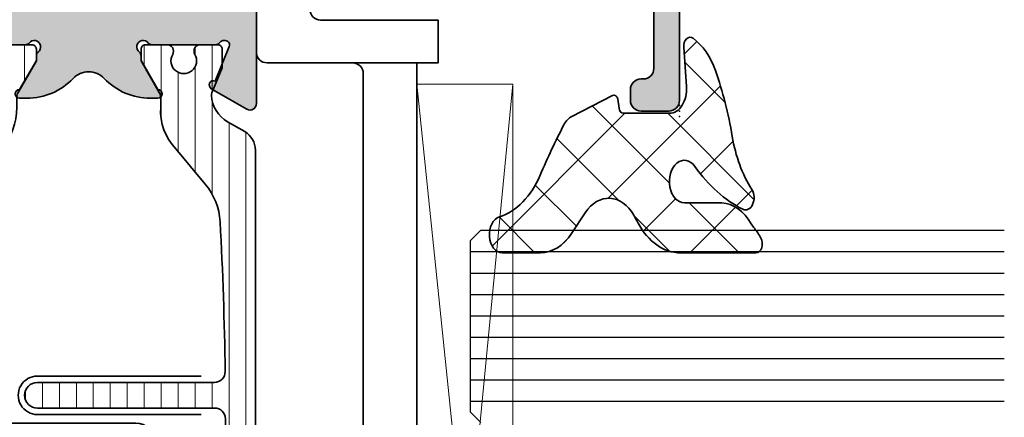
# Model space of a CAD drawing. Extents: x -5200 to -258, y -4644 to 3401.
# Drawn here: x -3939 to -3893, y -4565 to -4547 of the extents above; entities that cross this region are included whole.
import ezdxf

# ---------------------------------------------------------------- set-up
doc = ezdxf.new("R2010")
doc.units = 0
doc.header["$LTSCALE"] = 5
doc.header["$MEASUREMENT"] = 0
doc.layers.get('0').update_dxf_attribs({"linetype": 'CONTINUOUS'})
for name, color, linetype, lineweight in [('Al_Gaskets', 2, 'CONTINUOUS', 35), ('Al_Hatch', 7, 'CONTINUOUS', 18), ('Al_Insert_points', 6, 'CONTINUOUS', 25), ('Al_Profiles', 2, 'CONTINUOUS', 35), ('Al_Thermal_break', 2, 'CONTINUOUS', 35)]:
    doc.layers.add(name, color=color, linetype=linetype, lineweight=lineweight)
doc.layers.add('Al_Solid_Hatch', color=50, linetype='CONTINUOUS')

# ---------------------------------------------------------------- blocks, each defined once
blk = doc.blocks.new('5000449-_')
at = {"layer": 'Al_Hatch'}
h = blk.add_hatch(dxfattribs=at)
h.set_pattern_fill('ANSI31', color=256, scale=0.25, angle=135, style=0)
h.set_pattern_definition([(180, (0, 0), (-1.408107571515549e-16, -0.79375), [])])
edge = h.paths.add_edge_path()
edge.add_line((7.799622544093543, 13.76628125508002), (7.334796453512743, 12.96117503281313))
edge.add_arc((6.035760672143645, 13.71117653712786), 1.499998739249993, 272.69679416985593, 329.9999058465859, ccw=False)
edge.add_arc((6.092221095300081, 12.51250336925553), 0.2999965964354605, 247.4998109371611, 272.6968611308427, ccw=False)
edge.add_line((5.977416453512594, 12.23534303281305), (4.816320453512551, 12.7162830328132))
edge.add_line((4.816320453512551, 12.7162830328132), (3.935756453512502, 12.71628303281297))
edge.add_arc((3.935756304097487, 12.51628318222817), 0.1999998505848584, 89.99995719571912, 180.0000428042809)
edge.add_line((3.735756453512684, 12.51628303281315), (3.735756453512684, 11.69570703281308))
edge.add_arc((4.035756632818865, 11.69570696451609), 0.3000001793061886, 179.9999869562443, 299.9999406859547)
edge.add_arc((4.485756957647643, 10.91628303281331), 0.6000009082805213, -120.00000551271631, 120.0000055127413, ccw=False)
edge.add_arc((4.035756632819052, 10.1368591011102), 0.300000179306377, 60.00005931405718, 180.0000130437621)
edge.add_line((3.735756453512684, 10.13685903281318), (3.735756453512684, 9.116283032813289))
edge.add_arc((3.935756304097572, 9.116282883398132), 0.1999998505849437, 179.9999571956784, 270.0000428042565)
edge.add_line((3.935756453512502, 8.916283032813244), (4.485756453512684, 8.916283032813244))
edge.add_line((4.485756453512684, 8.916283032813244), (5.961865108664986, 9.768516711635375))
edge.add_arc((6.211865537557293, 9.335504257364144), 0.5000000000003318, 89.99955175248141, 120.00005675056761, ccw=False)
edge.add_line((6.211869449254825, 9.835504257349175), (6.672667767255623, 9.835500652341597))
edge.add_arc((6.820018096783153, 12.43071850631615), 2.599397589673453, 266.7503701464619, 313.2491816060098)
edge.add_line((8.601054066501481, 10.53736732289305), (10.25077326306717, 11.92164609227736))
edge.add_arc((12.19820257743757, 9.575197463810353), 3.049311742099173, 93.38009287465837, 129.6908940899282, ccw=False)
edge.add_arc((21.23575654149336, -159.1851238882518), 172.0514069210646, 90.73478951592699, 93.07098696446758, ccw=False)
edge.add_arc((19.0357564535127, 12.35217589290257), 0.4999999999999405, 3.979039320256561e-13, 90.73478951589198, ccw=False)
edge.add_line((19.53575645351264, 12.35217589290257), (19.53575650940859, 4.066283032813425))
edge.add_arc((20.13575606116347, 4.066282584568166), 0.5999995517550443, 179.9999571956988, 270.0000428042578)
edge.add_arc((20.13575695765359, 4.066282584568336), 0.5999995517552144, 269.9999571956934, 360.0000428042849)
edge.add_line((20.73575650940864, 4.066283032813425), (20.73575645351269, 12.36628303281306))
edge.add_arc((21.23575645351223, 12.36628303281352), 0.4999999999995453, 90.00000002944228, 180.0000000000521, ccw=False)
edge.add_arc((21.22442536588337, -159.6078369336535), 172.4741203386776, 86.9327773078773, 89.99623582087042, ccw=False)
edge.add_arc((30.29142641286998, 9.621104443585516), 3.00245589826788, 50.015648100123315, 86.91336499955668, ccw=False)
edge.add_line((32.22073963193673, 11.92164610236457), (33.87045884052366, 10.53736732289305))
edge.add_arc((35.79748090038726, 12.83181691915914), 2.996316566887845, 229.9743617147639, 270.0256382852383)
edge.add_line((35.79882166958344, 9.835500652249966), (36.25964345778259, 9.835504257342127))
edge.add_arc((36.2596473694799, 9.335504257357092), 0.5000000000003356, 59.99994324943282, 90.00044824749273, ccw=False)
edge.add_line((36.50964779837221, 9.768516711628326), (37.98575645351269, 8.916283032813244))
edge.add_line((37.98575645351269, 8.916283032813244), (38.53575645351264, 8.916283032813016))
edge.add_arc((38.53575660292748, 9.116282883398217), 0.1999998505852564, 269.999957195768, 360.0000428042972)
edge.add_line((38.73575645351269, 9.116283032813289), (38.73575645351246, 10.13685903281318))
edge.add_arc((38.43575627420609, 10.1368591011102), 0.3000001793063738, 359.9999869562379, 479.9999406859433)
edge.add_arc((37.98575594937727, 10.91628303281318), 0.6000009082805213, 59.999994487283686, 300.0000055127414, ccw=False)
edge.add_arc((38.43575627420608, 11.69570696451643), 0.3000001793066085, 240.0000593140335, 360.0000130437357)
edge.add_line((38.73575645351269, 11.69570703281331), (38.73575645351269, 12.51628303281315))
edge.add_arc((38.53575660292766, 12.51628318222817), 0.1999998505850858, 359.9999571957192, 450.0000428042808)
edge.add_line((38.53575645351264, 12.7162830328132), (37.65519245351259, 12.7162830328132))
edge.add_line((37.65519245351259, 12.7162830328132), (36.49409645351255, 12.23534303281305))
edge.add_arc((36.37929181172494, 12.51250336925606), 0.2999965964359975, 267.3031388691418, 292.50018906282133, ccw=False)
edge.add_arc((36.43575223488175, 13.71117653712787), 1.499998739250024, 210.0000941534138, 267.3032058301256, ccw=False)
edge.add_line((35.13671645351263, 12.96117503281313), (34.67189036293092, 13.76628125508025))
edge.add_arc((33.80586393277432, 13.26628303281311), 1.000000000000044, 29.99988238620893, 89.99999999999878)
edge.add_line((33.80586393277434, 14.26628303281315), (8.665648974250352, 14.26628303281315))
edge.add_arc((8.665648974250326, 13.26628303281302), 1.000000000000128, 89.99999999999858, 150.0001176138034)
at = {"layer": 'Al_Insert_points'}
for p in [(3.735756957647644, 10.91628303281154), (38.73575594938136, 10.9162830328116)]:
    blk.add_point(p, dxfattribs=at)
at = {"layer": 'Al_Thermal_break'}
blk.add_lwpolyline([(7.799622544093543, 13.76628125508002), (7.334796453512743, 12.96117503281313, -0.2553760000000451), (6.106336453512702, 12.21283903281325, -0.1103879999999736), (5.977416453512594, 12.23534303281305), (4.816320453512551, 12.7162830328132), (3.935756453512502, 12.71628303281297, 0.4142139999999379), (3.735756453512684, 12.51628303281315), (3.735756453512684, 11.69570703281308, 0.5773500000000247), (4.185756453512274, 11.43589903281329, -1.732050999999429), (4.185756453512502, 10.3966670328132, 0.5773499999999931), (3.735756453512684, 10.13685903281318), (3.735756453512684, 9.116283032813289, 0.4142140000000211), (3.935756453512502, 8.916283032813244), (4.485756453512684, 8.916283032813244), (5.961865108664986, 9.768516711635375, -0.1316547392492529), (6.211869449254825, 9.835504257349175), (6.672667767255623, 9.835500652341597, 0.2057198731865205), (8.601054066501481, 10.53736732289305), (10.25077326306717, 11.92164609227736, -0.1597748852406264), (12.01841656991762, 12.61920454198937, -0.01019393744704342), (19.02934438109849, 12.85213477653931, -0.4179747782497513), (19.53575645351264, 12.35217589290257), (19.53575650940859, 4.066283032813425, 0.414213999999924), (20.13575650940827, 3.466283032813289, 0.4142140000000906), (20.73575650940864, 4.066283032813425), (20.73575645351269, 12.36628303281306, -0.414213562222854), (21.2357564532553, 12.86628303281306, -0.01336765554303905), (30.4530963217266, 12.61920455225665, -0.1624022435570057), (32.22073963193673, 11.92164610236457), (33.87045884052366, 10.53736732289305, 0.176557682288933), (35.79882166958344, 9.835500652249966), (36.25964345778259, 9.835504257342127, -0.1316547392491363), (36.50964779837221, 9.768516711628326), (37.98575645351269, 8.916283032813244), (38.53575645351264, 8.916283032813016, 0.4142139999997712), (38.73575645351269, 9.116283032813289), (38.73575645351246, 10.13685903281318, 0.5773499999999931), (38.28575645351264, 10.3966670328132, -1.732050999999431), (38.28575645351241, 11.43589903281329, 0.5773499999999748), (38.73575645351269, 11.69570703281331), (38.73575645351269, 12.51628303281315, 0.4142139999999377), (38.53575645351264, 12.7162830328132), (37.65519245351259, 12.7162830328132), (36.49409645351255, 12.23534303281305, -0.1103879999999655), (36.36517645351221, 12.21283903281325, -0.2553759999999606), (35.13671645351263, 12.96117503281313), (34.67189036293092, 13.76628125508025, 0.2679497424633346), (33.80586393277434, 14.26628303281315), (8.66564897425035, 14.26628303281315, 0.2679497424634046)], format="xyb", close=True, dxfattribs=at)
at = {"layer": 'Al_Thermal_break', "color": 5}
blk.add_lwpolyline([(19.23575645534754, 11.73217589273075), (19.23575650940836, 4.066282585877007, 1), (21.03575650940864, 4.066282584568961), (21.03575645538806, 11.73217589011563)], format="xyb", dxfattribs=at)
blk = doc.blocks.new('P-70167block', base_point=(227.4569695579238, 203.7537845652837))
at = {"layer": 'Al_Solid_Hatch'}
h = blk.add_hatch(color=256, dxfattribs=at)
h.dxf.hatch_style = 1
edge = h.paths.add_edge_path()
edge.add_arc((233.4569695579237, 208.0526552056345), 0.5, 90, 180, ccw=False)
edge.add_line((233.4569695579237, 208.5526552056345), (234.8569699610458, 208.5526552056345))
edge.add_arc((234.8569699610456, 208.7526552056342), 0.1999999999996831, 270.0000000000606, 385.9443204792525)
edge.add_arc((233.4182185579247, 208.0526592056337), 1.799999999999363, 25.9443204792266, 90.12079010979089)
edge.add_line((233.4144238275202, 209.8526552056345), (232.2569695579238, 209.8526552056345))
edge.add_arc((232.2569695579238, 208.8526552056345), 1, 90, 180)
edge.add_line((231.2569695579238, 208.8526552056345), (231.2569695579238, 205.5526552056345))
edge.add_arc((230.7569695579238, 205.5526552056345), 0.5, -90, 0, ccw=False)
edge.add_line((230.7569695579238, 205.0526552056345), (224.7025422864284, 205.0526552056345))
edge.add_arc((224.7025422864284, 204.7526552056345), 0.3000000000000114, 90.0000000000005, 209.999877363262)
edge.add_line((224.4427343442314, 204.6026557617309), (225.4022085609289, 202.9407894551367))
edge.add_arc((225.5754144731288, 203.0407894408665), 0.2000007129161328, 209.999877364595, 382.4997957656553)
edge.add_line((225.7601913110992, 203.1173257415127), (227.3690629167242, 203.7837421806796))
edge.add_arc((227.4455996032155, 203.5989662741707), 0.2000000000130943, 27.588017240899887, 112.5000000041075, ccw=False)
edge.add_arc((227.3569695579238, 203.5526552056345), 0.2999999999999888, -53.13010235416442, 27.5880172367971, ccw=False)
edge.add_arc((227.6569695579237, 203.1526552056344), 0.2000000000000202, 126.869897645833, 179.9999999999878)
edge.add_line((227.4569695579237, 203.1526552056345), (227.4569695579237, 200.1526552056346))
edge.add_arc((227.6569695579237, 200.1526552056345), 0.199999999999994, 179.9999999999878, 233.1301023541507)
edge.add_arc((227.3569695579238, 199.7526552056345), 0.3000000000000057, -143.13010235415697, 53.130102354168685, ccw=False)
edge.add_arc((226.9569695579238, 199.4526552056345), 0.1999999999999801, 36.86989764584738, 89.99999999999746)
edge.add_line((226.9569695579238, 199.6526552056345), (226.7169695579237, 199.6526552056345))
edge.add_line((226.7169695579237, 199.6526552056345), (225.3569695579237, 200.4378552056345))
edge.add_arc((225.1569695579237, 200.4378522056145), 0.2000000000225222, 0.0008594424225846815, 180)
edge.add_line((224.9569695579012, 200.4378522056145), (224.9569695579237, 200.0914414169879))
edge.add_arc((227.9569695579236, 200.0914414169878), 2.999999999999896, 179.9999999999984, 226.2360895322973)
edge.add_arc((225.1902159042285, 197.2026572056345), 1.000000000000001, -46.236089532299616, 46.236089532299616, ccw=False)
edge.add_arc((227.9569695579235, 194.3138729942811), 2.999999999999983, 133.7639104677004, 180.0000000000005)
edge.add_line((224.9569695579236, 194.3138729942811), (224.9569695579236, 193.9674592056344))
edge.add_arc((225.1569695579236, 193.9674621975995), 0.2000000000223398, 180.0008571348523, 359.9991428651477)
edge.add_line((225.3569695579235, 193.9674592056344), (226.7169695579236, 194.7526592056344))
edge.add_line((226.7169695579236, 194.7526592056344), (226.9569695579237, 194.7526592056344))
edge.add_arc((226.9569695579237, 194.9526592056344), 0.1999999999999815, 269.999999999999, 323.1301023541733)
edge.add_arc((227.3569695579238, 194.6526592056345), 0.3000000000000242, -53.13010235416988, 143.1301023541697, ccw=False)
edge.add_arc((227.6569695579236, 194.2526592056344), 0.2000000000000202, 126.8698976457923, 179.9999999999796)
edge.add_line((227.4569695579236, 194.2526592056344), (227.4569695579236, 191.2526592056347))
edge.add_arc((227.6569695579236, 191.2526592056347), 0.2000000000000224, 179.9999999999919, 233.1301023541873)
edge.add_arc((227.3569695579193, 190.8526592056543), 0.2999999999869077, -27.588017239835096, 53.13010235122658, ccw=False)
edge.add_arc((227.4455996031972, 190.8063481370916), 0.1999999999999901, 247.4999999999883, 332.41198276310536, ccw=False)
edge.add_line((227.3690629167241, 190.6215722305893), (225.7601903872196, 191.2879890524395))
edge.add_arc((225.5754142412712, 191.3645256331648), 0.2000001807515496, 337.500054239069, 510.0014657594018)
edge.add_line((225.4022064458005, 191.4645212925147), (224.4427343442349, 189.8026586495441))
edge.add_arc((224.7025422864283, 189.6526592056344), 0.2999999999999955, 150.0001226353975, 269.999999999999)
edge.add_line((224.7025422864283, 189.3526592056344), (227.4569695579236, 189.3526592056344))
edge.add_arc((227.4569695579236, 189.1526592056344), 0.2000000000000171, 8.185452315956354e-12, 90.00000000000807, ccw=False)
edge.add_line((227.6569695579236, 189.1526592056344), (227.6569695579237, 188.0526552056264))
edge.add_arc((227.4569695579277, 188.0526552056304), 0.1999999999959243, 269.9999999988357, 359.9999999988357, ccw=False)
edge.add_arc((227.4569695579238, 187.6526552056345), 0.2000000000000171, 90.00000000002443, 179.9999999999919)
edge.add_line((227.2569695579238, 187.6526552056345), (227.2569695579238, 182.0526552056345))
edge.add_arc((227.7569695579238, 182.0526552056345), 0.5, 180, 270)
edge.add_line((227.7569695579238, 181.5526552056345), (231.2569618840765, 181.5526552056345))
edge.add_arc((231.2569618840765, 182.0526552056345), 0.5, 270, 360)
edge.add_line((231.7569618840765, 182.0526552056345), (231.7569618840765, 182.5526552056345))
edge.add_arc((231.2569618840765, 182.5526552056345), 0.5, 0, 90)
edge.add_line((231.2569618840765, 183.0526552056345), (229.7569618840765, 183.0526552056345))
edge.add_arc((229.7569618840765, 183.5526552056345), 0.5, 180, 270, ccw=False)
edge.add_line((229.2569618840765, 183.5526552056345), (229.2569618840765, 185.2598404703152))
edge.add_arc((228.2569618840745, 185.259840470322), 1.000000000002051, 359.999999999608, 392.2041448044321)
edge.add_arc((229.3569628840802, 185.9526592056381), 0.300000000005056, 57.795441699728315, 212.204144805029, ccw=False)
edge.add_arc((230.0497895579352, 187.0526552056345), 0.9999999999999966, 237.7954416995015, 269.9999999999993)
edge.add_line((230.0497895579352, 186.0526552056345), (248.4641418840764, 186.0526552056345))
edge.add_arc((248.4641418840764, 187.0526552056345), 0.9999999999999964, 270.0000000000008, 302.2045583000676)
edge.add_arc((249.1569685579223, 185.9526592056359), 0.3000000000020288, -32.204144804903194, 122.20455829999241, ccw=False)
edge.add_arc((250.2569695579257, 185.2598404703221), 1.000000000001976, 147.7958551955726, 180.0000000003951)
edge.add_line((249.2569695579238, 185.2598404703152), (249.2569695579238, 183.5526552056345))
edge.add_arc((248.7569695579238, 183.5526552056345), 0.5, -90, 0, ccw=False)
edge.add_line((248.7569695579238, 183.0526552056345), (247.2569695579238, 183.0526552056345))
edge.add_arc((247.2569695579238, 182.5526552056345), 0.5, 90, 180)
edge.add_line((246.7569695579238, 182.5526552056345), (246.7569695579238, 182.0526552056345))
edge.add_arc((247.2569695579238, 182.0526552056345), 0.5, 180, 270)
edge.add_line((247.2569695579238, 181.5526552056345), (250.7569695579238, 181.5526552056345))
edge.add_arc((250.7569695579238, 182.0526552056345), 0.5, 270, 360)
edge.add_line((251.2569695579238, 182.0526552056345), (251.2569695579238, 184.6796027385649))
edge.add_line((251.2569695579238, 184.6796027385649), (251.2569695579238, 185.5526552056345))
edge.add_arc((251.7569695579238, 185.5526552056345), 0.5, 90, 180, ccw=False)
edge.add_line((251.7569695579238, 186.0526552056345), (253.9569695579237, 186.0526552056345))
edge.add_arc((253.9569695579237, 184.5526552056345), 1.5, 0, 90, ccw=False)
edge.add_line((255.4569695579237, 184.5526552056345), (255.4569695579237, 171.6526552056345))
edge.add_arc((254.9569695579237, 171.6526552056345), 0.5, -90, 0, ccw=False)
edge.add_line((254.9569695579237, 171.1526552056345), (253.7569695579238, 171.1526552056345))
edge.add_arc((253.7569695579238, 170.6526552056345), 0.5, 90, 180)
edge.add_line((253.2569695579238, 170.6526552056345), (253.2569695579238, 169.8526552056345))
edge.add_arc((253.7569695579238, 169.8526552056345), 0.5, 180, 270)
edge.add_line((253.7569695579238, 169.3526552056345), (254.0569695579237, 169.3526552056345))
edge.add_arc((254.0569695579237, 169.5526552056345), 0.1999999999999886, 270, 360)
edge.add_line((254.2569695579237, 169.5526552056345), (254.2569695579238, 169.8526552056345))
edge.add_arc((254.7569695579238, 169.8526552056345), 0.5, 90, 180, ccw=False)
edge.add_line((254.7569695579238, 170.3526552056345), (255.3569695579238, 170.3526552056345))
edge.add_arc((255.3569695579238, 169.8526552056345), 0.5, 0, 90, ccw=False)
edge.add_line((255.8569695579238, 169.8526552056345), (255.8569695579238, 165.7526552056345))
edge.add_arc((255.3569695579238, 165.7526552056345), 0.5, -90, 0, ccw=False)
edge.add_line((255.3569695579238, 165.2526552056345), (254.7569695579238, 165.2526552056345))
edge.add_arc((254.7569695579238, 165.7526552056345), 0.5, 180, 270, ccw=False)
edge.add_line((254.2569695579238, 165.7526552056345), (254.2569695579238, 166.2526552056345))
edge.add_arc((254.0569695579237, 166.2526552056345), 0.2000000000000171, 8.142219984545908e-12, 90.00000000000813)
edge.add_line((254.0569695579237, 166.4526552056345), (253.7569695579238, 166.4526552056345))
edge.add_arc((253.7569695579238, 165.9526552056345), 0.5, 90, 180)
edge.add_line((253.2569695579238, 165.9526552056345), (253.2569695579238, 164.5526552056345))
edge.add_arc((253.7569695579238, 164.5526552056345), 0.5, 180, 270)
edge.add_line((253.7569695579238, 164.0526552056345), (255.2569695579238, 164.0526552056345))
edge.add_arc((255.2569695579238, 166.0526552056345), 2, 270, 360)
edge.add_line((257.2569695579238, 166.0526552056345), (257.2569695579238, 203.4098591055627))
edge.add_arc((255.2569695579238, 203.4098591055627), 1.999999999999986, 359.9999999999998, 414.9999369568675)
edge.add_line((256.4041242332679, 205.0481619319157), (249.5152618211498, 209.871806618811))
edge.add_arc((248.9416844834778, 209.0526552056345), 0.9999999999999929, 54.99993695687132, 90.00000000000345)
edge.add_line((248.9416844834777, 210.0526552056345), (246.9192805535039, 210.0526552056393))
edge.add_arc((246.9152805579238, 208.0526592056344), 2.000000000000094, 89.88540849120155, 157.1147577262818)
edge.add_arc((245.2569664742942, 208.7526552056385), 0.2000000000039792, 157.1147577270347, 270.0000000007572)
edge.add_line((245.2569664742969, 208.5526552056345), (246.9569695579237, 208.5526552056345))
edge.add_arc((246.9569695579237, 208.0526552056345), 0.5, 0, 90, ccw=False)
edge.add_line((247.4569695579237, 208.0526552056345), (247.4569695579237, 205.5526552056345))
edge.add_arc((246.9569695579237, 205.5526552056345), 0.5, -90, 0, ccw=False)
edge.add_line((246.9569695579237, 205.0526552056345), (233.4569695579237, 205.0526552056345))
edge.add_arc((233.4569695579237, 205.5526552056345), 0.5, 180, 270, ccw=False)
edge.add_line((232.9569695579237, 205.5526552056345), (232.9569695579237, 208.0526552056345))
edge = h.paths.add_edge_path(flags=16)
edge.add_arc((230.9442658597395, 203.3526552056491), 0.1999999999853799, 90.00000000540237, 165.5224878184009)
edge.add_arc((230.5569675251301, 203.4526552056345), 0.2000000000000041, 269.99999999999545, 345.52248781298647, ccw=False)
edge.add_line((230.5569675251301, 203.2526552056345), (229.4569695579237, 203.2526552056345))
edge.add_arc((229.4569695579237, 203.0526552056344), 0.2000000000000171, 89.99999999999186, 179.9999999999919)
edge.add_line((229.2569695579236, 203.0526552056345), (229.2569695579237, 201.9526597829613))
edge.add_arc((229.0569695579229, 201.95265978296), 0.2000000000007507, -59.99999999971368, 3.927880243281834e-10, ccw=False)
edge.add_arc((229.2569695579239, 201.6062496214458), 0.2000000000000426, 119.9999999998874, 179.9999999999858)
edge.add_line((229.0569695579238, 201.6062496214458), (229.0569695579239, 189.999068789808))
edge.add_arc((229.256969557917, 189.9990687898199), 0.199999999993107, 180.0000000034116, 240.0000000022384)
edge.add_arc((229.0569695579237, 189.6526586283102), 0.2000000000000172, 1.517719283583574e-11, 59.999999998857106, ccw=False)
edge.add_line((229.2569695579238, 189.6526586283103), (229.2569695579238, 188.0526592056343))
edge.add_arc((229.4569695579238, 188.0526592056343), 0.1999999999999895, 180, 269.9999912190389)
edge.add_line((229.4569695272725, 187.8526592056344), (255.5569695272725, 187.8526552056345))
edge.add_arc((255.5569695579238, 188.0526552056345), 0.199999999999991, 269.9999912190391, 360)
edge.add_line((255.7569695579238, 188.0526552056345), (255.7569695579239, 203.4098704311356))
edge.add_arc((255.2569695579239, 203.4098704311356), 0.4999999999999858, 8.142219984546834e-13, 55.00002466922207)
edge.add_line((255.5437575997527, 203.8194465767594), (249.7437575997524, 207.8806465767595))
edge.add_arc((249.4569695579236, 207.4710704311358), 0.4999999999999971, 55.00002466922041, 179.9999999999992)
edge.add_line((248.9569695579236, 207.4710704311358), (248.9569695579237, 205.5526552056345))
edge.add_arc((246.9569695579237, 205.5526552056345), 1.999999999999993, 283.0746314120709, 359.9999999999998, ccw=False)
edge.add_arc((247.4546536511804, 203.4096875102833), 0.1999999999999158, 103.0746314120892, 173.8334327724016)
edge.add_arc((247.0569681257274, 203.4526552056327), 0.1999999999981644, 270.0000000005832, 353.83343277296564, ccw=False)
edge.add_line((247.0569681257294, 203.2526552056345), (245.9569695906986, 203.2526552056345))
edge.add_arc((245.9569695906986, 203.4526552056345), 0.2000000000000099, 194.4775121864183, 270.000000000001, ccw=False)
edge.add_arc((245.569671256083, 203.3526552056411), 0.1999999999933596, 14.47751218396687, 89.99999999755225)
edge.add_line((245.5696712560915, 203.5526552056345), (230.9442658597206, 203.5526552056345))
at = {"layer": 'Al_Insert_points'}
for p in [(249.2569695579238, 210.0526552056345), (227.4569695579238, 201.5526552056347), (227.4569695579236, 192.8526592056345), (257.2569695579238, 164.0526552056345)]:
    blk.add_point(p, dxfattribs=at)
at = {"layer": 'Al_Profiles'}
for points in [[(232.9569695579237, 208.0526552056345, -0.414213562373095), (233.4569695579237, 208.5526552056345), (234.8569699610458, 208.5526552056345, 0.5539914987053106), (235.0368138864354, 208.8401547056342, 0.287578875126177), (233.4144238275202, 209.8526552056345), (232.2569695579238, 209.8526552056345, 0.414213562373095), (231.2569695579238, 208.8526552056345), (231.2569695579238, 205.5526552056345, -0.414213562373095), (230.7569695579238, 205.0526552056345), (224.7025422864284, 205.0526552056345, 0.5773495557182234), (224.4427343442314, 204.6026557617309), (225.4022085609289, 202.9407894551367, 0.9366015396207822), (225.7601913110992, 203.1173257415127), (227.3690629167242, 203.7837421806796, -0.3884366719611097), (227.6228596938138, 203.6915884112995, -0.3675227787052044), (227.5369695579237, 203.3126552056345, 0.2360679774997822), (227.4569695579237, 203.1526552056345), (227.4569695579237, 200.1526552056346, 0.2360679774998197), (227.5369695579237, 199.9926552056345, -1.153009687409496), (227.1169695579238, 199.5726552056345, 0.2360679774997657), (226.9569695579238, 199.6526552056345), (226.7169695579237, 199.6526552056345), (225.3569695579237, 200.4378552056345, 0.9999924999781217), (224.9569695579012, 200.4378522056145), (224.9569695579237, 200.0914414169879, 0.2045252998111399), (225.8819043176522, 197.9248532584729, -0.4269084348557529), (225.8819043176522, 196.4804611527962, 0.204525299811145), (224.9569695579236, 194.3138729942811), (224.9569695579236, 193.9674592056344, 0.999985040286589), (225.3569695579235, 193.9674592056344), (226.7169695579236, 194.7526592056344), (226.9569695579237, 194.7526592056344, 0.2360679774998736), (227.1169695579237, 194.8326592056345, -1.153009687409642), (227.5369695579237, 194.4126592056345, 0.2360679774999322), (227.4569695579236, 194.2526592056344), (227.4569695579236, 191.2526592056347, 0.2360679774999697), (227.5369695579237, 191.0926592056346, -0.3675227787057019), (227.6228596937904, 190.7137259999812, -0.3884366719606493), (227.3690629167241, 190.6215722305893), (225.7601903872196, 191.2879890524395, 0.936613769728034), (225.4022064458005, 191.4645212925147), (224.4427343442349, 189.8026586495441, 0.5773495557260166), (224.7025422864283, 189.3526592056344), (227.4569695579236, 189.3526592056344, -0.414213562373095), (227.6569695579236, 189.1526592056344), (227.6569695579237, 188.0526552056264, -0.414213562373095), (227.4569695579237, 187.8526552056345, 0.4142135623729286), (227.2569695579238, 187.6526552056345), (227.2569695579238, 182.0526552056345, 0.414213562373095), (227.7569695579238, 181.5526552056345), (231.2569618840765, 181.5526552056345, 0.414213562373095), (231.7569618840765, 182.0526552056345), (231.7569618840765, 182.5526552056345, 0.414213562373095), (231.2569618840765, 183.0526552056345), (229.7569618840765, 183.0526552056345, -0.414213562373095), (229.2569618840765, 183.5526552056345), (229.2569618840765, 185.2598404703152, 0.1414492922633976), (229.1031164994619, 185.7927779590229, -0.7983516883937506), (229.5168459626634, 186.2065044364103, 0.1414511325776663), (230.0497895579352, 186.0526552056345), (248.4641418840764, 186.0526552056345, 0.1414511325757479), (248.9970854793419, 186.2065044364063, -0.7983516883908548), (249.4108149425384, 185.7927779590228, 0.1414492922633899), (249.2569695579238, 185.2598404703152), (249.2569695579238, 183.5526552056345, -0.414213562373095), (248.7569695579238, 183.0526552056345), (247.2569695579238, 183.0526552056345, 0.414213562373095), (246.7569695579238, 182.5526552056345), (246.7569695579238, 182.0526552056345, 0.414213562373095), (247.2569695579238, 181.5526552056345), (250.7569695579238, 181.5526552056345, 0.414213562373095), (251.2569695579238, 182.0526552056345), (251.2569695579238, 184.6796027385649), (251.2569695579238, 185.5526552056345, -0.414213562373095), (251.7569695579238, 186.0526552056345), (253.9569695579237, 186.0526552056345, -0.414213562373095), (255.4569695579237, 184.5526552056345), (255.4569695579237, 171.6526552056345, -0.414213562373095), (254.9569695579237, 171.1526552056345), (253.7569695579238, 171.1526552056345, 0.414213562373095), (253.2569695579238, 170.6526552056345), (253.2569695579238, 169.8526552056345, 0.414213562373095), (253.7569695579238, 169.3526552056345), (254.0569695579237, 169.3526552056345, 0.414213562373095), (254.2569695579237, 169.5526552056345), (254.2569695579238, 169.8526552056345, -0.414213562373095), (254.7569695579238, 170.3526552056345), (255.3569695579238, 170.3526552056345, -0.414213562373095), (255.8569695579238, 169.8526552056345), (255.8569695579238, 165.7526552056345, -0.414213562373095), (255.3569695579238, 165.2526552056345), (254.7569695579238, 165.2526552056345, -0.414213562373095), (254.2569695579238, 165.7526552056345), (254.2569695579238, 166.2526552056345, 0.414213562373095), (254.0569695579237, 166.4526552056345), (253.7569695579238, 166.4526552056345, 0.414213562373095), (253.2569695579238, 165.9526552056345), (253.2569695579238, 164.5526552056345, 0.414213562373095), (253.7569695579238, 164.0526552056345), (255.2569695579238, 164.0526552056345, 0.414213562373095), (257.2569695579238, 166.0526552056345), (257.2569695579238, 203.4098591055627, 0.2446981516805879), (256.4041242332679, 205.0481619319157), (249.5152618211498, 209.871806618811, 0.1539150026539141), (248.9416844834777, 210.0526552056345), (246.9192805535039, 210.0526552056393, 0.3020575392130501), (245.0727093538857, 208.8304325389713, 0.5366742652248592), (245.2569664742969, 208.5526552056345), (246.9569695579237, 208.5526552056345, -0.414213562373095), (247.4569695579237, 208.0526552056345), (247.4569695579237, 205.5526552056345, -0.414213562373095), (246.9569695579237, 205.0526552056345), (233.4569695579237, 205.0526552056345, -0.414213562373095), (232.9569695579237, 205.5526552056345)], [(230.9442658597206, 203.5526552056345, 0.3419987131144243), (230.7506166924395, 203.4026552056308, -0.341998713114386), (230.5569675251301, 203.2526552056345), (229.4569695579237, 203.2526552056345, 0.414213562373095), (229.2569695579236, 203.0526552056345), (229.2569695579237, 201.9526597829613, -0.2679491924316193), (229.1569695579242, 201.7794547022029, 0.2679491924315812), (229.0569695579238, 201.6062496214458), (229.0569695579239, 189.999068789808, 0.2679491924256377), (229.1569695579272, 189.8258637090651, -0.2679491924257058), (229.2569695579238, 189.6526586283103), (229.2569695579238, 188.0526592056343, 0.4142135174852539), (229.4569695272725, 187.8526592056344), (255.5569695272725, 187.8526552056345, 0.4142136072609376), (255.7569695579238, 188.0526552056345), (255.7569695579239, 203.4098704311356, 0.2446985573140034), (255.5437575997527, 203.8194465767594), (249.7437575997524, 207.8806465767595, 0.6068147490392363), (248.9569695579236, 207.4710704311358), (248.9569695579237, 205.5526552056345, -0.3488503215615636), (247.4094096427025, 203.6045027553151, 0.3189426487605503), (247.2558108884531, 203.431171357959, -0.3830303876567369), (247.0569681257294, 203.2526552056345), (245.9569695906986, 203.2526552056345, -0.3419987131172771), (245.7633204233886, 203.4026552056328, 0.3419987131172847), (245.5696712560915, 203.5526552056345)]]:
    blk.add_lwpolyline(points, format="xyb", close=True, dxfattribs=at)
blk = doc.blocks.new('A$C15CA5E6C')
at = {"layer": 'Al_Thermal_break'}
blk.add_lwpolyline([(1.794152834175691, -9.17128719412543), (0.8061073738537061, -8.453430147598851, -0.2400787590801283), (0.5999999999999659, -8.048921650411376), (0.5999999999999659, -2.842170943040401e-14, 0.4142135623731788), (-1.70530256582424e-13, 0.5999999999999943, 0.4142135623731785), (-0.600000000000307, -2.842170943040401e-14), (-0.600000000000307, -7.800000000000026, -0.4142135623731283), (-1.10000000000008, -8.300000000000026), (-8.02597244253019, -8.300000000000026, -0.1763269807084618), (-9.954335271589741, -7.598133329356997), (-11.5358497234235, -6.271084290079301, 0.1765576822889272), (-13.46421255248327, -5.569217619436266), (-13.92503434068243, -5.56922122452837), (-13.92503534894439, -5.569221224535411, -0.1316547392492675), (-14.17503968953423, -5.502233678821611), (-15.65114834468653, -4.64999999999948), (-16.20114834468671, -4.64999999999948, 0.4142140000000627), (-16.40114834468653, -4.849999999999525), (-16.40114834468653, -5.870575999999417, 0.5773499999999921), (-15.95114834468671, -6.130383999999438, -1.735366108841397), (-15.95114834468694, -7.169615999999522, 0.5773499999999014), (-16.40114834468653, -7.429423999999315), (-16.40114834468653, -8.249999999999389, 0.4142139999998965), (-16.20114834468671, -8.449999999999207), (-15.32058434468667, -8.449999999999434), (-14.15948834468662, -7.969059999999288, -0.1103879999999741), (-14.03056834468651, -7.946555999999489, -0.255376000000033), (-12.80210834468647, -8.69489199999937), (-12.33728225410545, -9.499998222266882, 0.2679497424634335), (-11.47125582394864, -10.00000000000001), (-8.400000000000034, -10.00000000000001, -0.4142135623730034), (-7.400000000000034, -10.99999999999967), (-7.40000000000299, -16.49999999999996, 0.4142135623731242), (-6.900000000003217, -17.00000000000023), (11.59999999999724, -17.00000000000833, 0.414213562373095), (13.09999999999786, -15.50000000000898), (13.09999999999997, -10.74061029671863, -0.3841745431324347), (13.77241105767513, -9.994634455267729, 0.24036551960803), (14.5349855647317, -9.499998222266484), (14.99981165531341, -8.694891999999427, -0.2553759999999652), (16.22827165531299, -7.946555999999433, -0.1103879999999631), (16.35719165531333, -7.969059999999288), (17.51828765531337, -8.449999999999434), (18.39885165531342, -8.449999999999491, 0.4142139999999377), (18.59885165531347, -8.249999999999389), (18.59885165531347, -7.429423999999543, 0.577349999999976), (18.14885165531319, -7.169615999999522, -1.777273005469877), (18.14885165531342, -6.130383999999495, 0.5773499999999802), (18.59885165531324, -5.870575999999417), (18.59885165531324, -4.849999999999525, 0.4142139999998128), (18.39885165531342, -4.649999999999253), (17.84885165531347, -4.64999999999948), (16.37274300017299, -5.502233678814505, -0.1316547392491374), (16.12273865958338, -5.569221224528363), (15.66191687138422, -5.569217619436259, 0.1765576822889272), (13.73355404232444, -6.271084290079287), (12.1520385822169, -7.598133329356827, -0.1763269807084835), (10.22367575315712, -8.300000000000026), (4.404107677192485, -8.300000000000026, 0.2679492239507413), (3.538082214591668, -8.800000101873035, -0.4454270384260774), (1.792867491691482, -9.170353338147626)], format="xyb", dxfattribs=at)
blk.add_lwpolyline([(-0.05491049982231289, -9.300000000000026), (-4.900000000000034, -9.300000000000026, 0.414213562372931), (-6.400000000000034, -10.79999999999917), (-6.400000000001967, -14.50000000000032, 0.4142135623731181), (-4.900000000002649, -16.00000000000111), (1.500000000001705, -16.00000000000391, 0.4142135623732173), (2.500000000002103, -15.00000000000391), (2.500000000002103, -11.42970860536457, 0.2400787590800989), (2.087785252294566, -10.62069161098963), (0.5328747524701498, -9.49098300562508, 0.1583844403245342)], format="xyb", close=True, dxfattribs=at)
at = {"layer": 'Al_Thermal_break', "linetype": 'Continuous'}
blk.add_lwpolyline([(12.09999999999832, -14.50000000000856), (12.09999999999997, -10.80000000000065, 0.4142135623732157), (10.59999999999997, -9.300000000000026), (4.924335261585043, -9.300000000000031, 0.198912367379657), (4.217228480398489, -9.592893218813481), (3.492893218815766, -10.31722848039619, 0.1989123673796617), (3.200000000002319, -11.02433526158275), (3.200000000002376, -15.00000000000509, 0.4142135623729631), (4.200000000001921, -16.00000000000509), (10.59999999999764, -16.00000000000789, 0.4142135623730953)], format="xyb", close=True, dxfattribs=at)
blk = doc.blocks.new('5000933-_')
at = {"layer": 'Al_Hatch'}
h = blk.add_hatch(dxfattribs=at)
h.set_pattern_fill('ANSI31', color=256, scale=0.25, angle=135)
h.set_pattern_definition([(180, (0, 0), (-1.665334536937735e-16, -0.79375), [])])
edge = h.paths.add_edge_path()
edge.add_line((18.19530067472701, 2.52128719412754), (17.20725521440503, 1.803430147600961))
edge.add_arc((17.50114784055125, 1.398921650413521), 0.4999999999999676, 126.0000000000014, 180.000000000004)
edge.add_line((17.00114784055129, 1.398921650413486), (17.00114784055129, -6.649999999997862))
edge.add_arc((16.40114784055129, -6.649999999997891), 0.5999999999999943, -90.00000000001359, 2.7853275241795927e-12, ccw=False)
edge.add_arc((16.40114784055101, -6.64999999999789), 0.5999999999999943, 179.9999999999973, 270.00000000001353, ccw=False)
edge.add_line((15.80114784055101, -6.649999999997862), (15.80114784055102, 1.150000000002136))
edge.add_arc((15.30114784055116, 1.150000000002278), 0.4999999999998579, 359.9999999999837, 449.9999999999902)
edge.add_line((15.30114784055124, 1.650000000002136), (8.375175398021133, 1.650000000002137))
edge.add_arc((8.375175398021135, -1.349999999997804), 2.999999999999941, 90.00000000000001, 129.9999999999993)
edge.add_line((6.446812568961581, 0.9481333293591083), (4.865298117127825, -0.3789157099185871))
edge.add_arc((2.938276057264261, 1.91553388634762), 2.996316566887914, 269.9743617147611, 310.0256382852342, ccw=False)
edge.add_line((2.936935288068046, -1.080782380561622), (2.476113499868891, -1.080778775469518))
edge.add_arc((2.476108579909384, -1.580778775447454), 0.5000000000002789, 89.99955175247977, 120.0000567505693)
edge.add_line((2.22610815101709, -1.147766321176277), (0.7499994958647882, -1.999999999998408))
edge.add_line((0.7499994958647882, -1.999999999998408), (0.1999994958646063, -1.999999999998408))
edge.add_arc((0.1999993464496619, -1.800000149413535), 0.1999998505849295, 179.9999571956743, 270.0000428042605, ccw=False)
edge.add_line((-5.041352117984843e-07, -1.799999999998363), (-5.041352117984843e-07, -0.7794239999984711))
edge.add_arc((0.2999996751711572, -0.7794239317014514), 0.3000001793063768, 60.00005931405718, 180.0000130437622, ccw=False)
edge.add_arc((0.7511478405517414, 1.657504005200693e-12), 0.6005756513245549, 239.9051597858683, 480.0948402141567)
edge.add_arc((0.2999996751710015, 0.7794239317044962), 0.3000001793062211, 179.9999869562548, 299.9999406859441, ccw=False)
edge.add_line((-5.041352117984843e-07, 0.779424000001427), (-5.041352117984843e-07, 1.600000000001501))
edge.add_arc((0.199999346449605, 1.600000149416502), 0.1999998505848726, 89.99995719572308, 180.0000428042768, ccw=False)
edge.add_line((0.1999994958646063, 1.800000000001319), (1.080563495864657, 1.800000000001546))
edge.add_line((1.080563495864657, 1.800000000001546), (2.241659495864701, 1.3190600000014))
edge.add_arc((2.356464137652187, 1.596220336443877), 0.2999965964354599, 247.499810937161, 272.6968611308426)
edge.add_arc((2.300003714495714, 2.794893504316266), 1.499998739250056, 272.6967941698572, 329.9999058465846)
edge.add_line((3.599039495864849, 2.044892000001482), (4.063865586445877, 2.849998222268994))
edge.add_arc((4.929892016602605, 2.350000000002091), 1.000000000000035, 89.99999999999551, 150.0001176138065, ccw=False)
edge.add_line((4.929892016602684, 3.350000000002126), (8.001147840551289, 3.350000000002126))
edge.add_arc((8.001147840551303, 4.350000000002112), 0.9999999999999858, 269.9999999999992, 359.9999999999812)
edge.add_line((9.001147840551289, 4.350000000001785), (9.001147840548333, 9.850000000002074))
edge.add_arc((9.50114784054833, 9.850000000002348), 0.4999999999999964, 90.00000000002558, 180.0000000000313, ccw=False)
edge.add_line((9.501147840548105, 10.35000000000234), (28.00114784054856, 10.35000000001044))
edge.add_arc((28.0011478405492, 8.85000000001045), 1.499999999999988, 2.4385826691286638e-11, 90.00000000002439, ccw=False)
edge.add_line((29.50114784054919, 8.85000000001109), (29.50114784055129, 4.090610296720737))
edge.add_arc((30.25114784055128, 4.090610296721088), 0.7499999999999929, 180.0000000000269, 264.0620174498137)
edge.add_arc((30.07010697512641, 2.350000000001485), 1.000000000000034, 29.99988238620722, 84.06201744979859, ccw=False)
edge.add_line((30.93613340528302, 2.849998222268592), (31.40095949586473, 2.044892000001536))
edge.add_arc((32.69999527723395, 2.79489350431618), 1.499998739250054, 210.0000941534093, 267.3032058301221)
edge.add_arc((32.64353485407691, 1.596220336444383), 0.2999965964360249, 267.3031388691665, 292.5001890628455)
edge.add_line((32.75833949586465, 1.319060000001397), (33.91943549586469, 1.800000000001543))
edge.add_line((33.91943549586469, 1.800000000001543), (34.79999949586474, 1.800000000001599))
edge.add_arc((34.79999964527973, 1.600000149416541), 0.1999998505851142, -4.2804289023479214e-05, 90.00004280427271, ccw=False)
edge.add_line((34.99999949586478, 1.600000000001497), (34.99999949586478, 0.7794240000016499))
edge.add_arc((34.69999931655818, 0.7794239317047688), 0.3000001793066083, -119.99994068596652, 1.3043735691553593e-05, ccw=False)
edge.add_arc((34.23443325738911, 1.546553775881654e-12), 0.6079332515347404, 58.72941291662195, 301.2705870834031)
edge.add_arc((34.69999931655817, -0.7794239317014329), 0.3000001793063969, -1.3043766500686615e-05, 119.99994068593651, ccw=False)
edge.add_line((34.99999949586456, -0.7794239999984756), (34.99999949586456, -1.799999999998367))
edge.add_arc((34.79999964527948, -1.800000149413568), 0.1999998505851285, -90.00004280420347, 4.2804333816093276e-05, ccw=False)
edge.add_line((34.79999949586474, -1.99999999999864), (34.24999949586478, -1.999999999998412))
edge.add_line((34.24999949586478, -1.999999999998412), (32.77389084072431, -1.147766321183386))
edge.add_arc((32.52389041183189, -1.580778775454588), 0.50000000000036, 59.9999432494203, 90.00044824748048)
edge.add_line((32.52388650013469, -1.080778775469529), (32.06306471193554, -1.080782380561633))
edge.add_arc((32.06172394273931, 1.915533886347601), 2.996316566887905, 229.974361714766, 270.0256382852391, ccw=False)
edge.add_line((30.13470188287576, -0.3789157099186049), (28.55318642276823, 0.9481333293589351))
edge.add_arc((26.62482359370846, -1.349999999997857), 2.999999999999991, 49.99999999999601, 90.00000000000011)
edge.add_line((26.62482359370845, 1.650000000002134), (20.80525551774381, 1.650000000002136))
edge.add_arc((20.80525551774382, 2.650000000002114), 0.9999999999999782, 209.9999932601355, 269.9999999999994, ccw=False)
edge.add_arc((18.89999988821286, 1.550000448246099), 1.199999551755162, 29.99999326008275, 126.0379291230741)
edge = h.paths.add_edge_path(flags=16)
edge.add_line((16.34623734072901, 2.650000000002136), (11.50114784055129, 2.650000000002136))
edge.add_arc((11.50114784055128, 4.150000000002129), 1.499999999999994, 180.0000000000323, 270.0000000000002, ccw=False)
edge.add_line((10.00114784055129, 4.150000000001283), (10.00114784054936, 7.85000000000243))
edge.add_arc((11.50114784054935, 7.850000000003224), 1.499999999999995, 90.00000000002592, 180.0000000000303, ccw=False)
edge.add_line((11.50114784054867, 9.350000000003218), (17.90114784055303, 9.350000000006018))
edge.add_arc((17.90114784055344, 8.350000000006027), 0.9999999999999911, -5.115907697472721e-13, 90.00000000002342, ccw=False)
edge.add_line((18.90114784055343, 8.350000000006018), (18.90114784055342, 4.779708605366681))
edge.add_arc((17.90114784055336, 4.779708605366726), 1.000000000000064, 306.00000000000114, 359.9999999999974, ccw=False)
edge.add_line((18.48893309284589, 3.970691610991738), (16.93402259302147, 2.840983005627191))
edge.add_arc((16.34623734072899, 3.650000000002133), 0.9999999999999979, 270.0000000000008, 306.00000000000034, ccw=False)
edge = h.paths.add_edge_path(flags=16)
edge.add_line((28.50114784054964, 7.85000000001067), (28.50114784055129, 4.150000000002759))
edge.add_arc((27.00114784055129, 4.150000000002137), 1.500000000000004, -89.99999999999989, 2.3703705664956942e-11, ccw=False)
edge.add_line((27.00114784055129, 2.650000000002134), (21.32548310213636, 2.650000000002141))
edge.add_arc((21.32548310213636, 3.650000000002151), 1.00000000000001, 225.0000000000004, 270.0000000000002, ccw=False)
edge.add_line((20.61837632094981, 2.942893218815591), (19.89404105936709, 3.6672284803983))
edge.add_arc((20.60114784055364, 4.374335261584841), 0.9999999999999968, 179.9999999999988, 224.9999999999996, ccw=False)
edge.add_line((19.60114784055364, 4.374335261584863), (19.6011478405537, 8.350000000007197))
edge.add_arc((20.6011478405537, 8.350000000007201), 1, 90.00000000002609, 180.0000000000002, ccw=False)
edge.add_line((20.60114784055325, 9.350000000007201), (27.00114784054896, 9.350000000009997))
edge.add_arc((27.00114784054964, 7.850000000009993), 1.500000000000004, 2.5920599000528455e-11, 90.00000000002592, ccw=False)
at = {"layer": 'Al_Insert_points'}
for p in [(0, 0), (35.00000000000364, 0)]:
    blk.add_point(p, dxfattribs=at)
at = {"layer": 'Al_Thermal_break', "color": 5}
blk.add_lwpolyline([(15.50114779103178, 1.221532981645765), (15.50114784055127, -6.649999998689815, 1), (17.30114784055154, -6.64999999999786), (17.30114779106889, 1.221532979030641)], format="xyb", dxfattribs=at)
at = {"xscale": -1, "rotation": 180}
blk.add_blockref('A$C15CA5E6C', (16.40114784055132, -6.64999999999789), dxfattribs=at)
blk = doc.blocks.new('3002063-_')
blk.add_blockref('P-70167block', (193.08, 164.1611245435076))
at = {"xscale": -1}
for name, p, rotation in [('5000449-_', (196.8155913638967, 151.1434711568162), 359.9993363781268), ('5000933-_', (158.0800006535504, 153.1599998505865), 180)]:
    blk.add_blockref(name, p, dxfattribs=dict(at, rotation=rotation))
blk = doc.blocks.new('271333block', base_point=(184.7671665608465, 146.9164116828724))
at = {"layer": 'Al_Gaskets'}
blk.add_line((207.2671665608464, 127.4164116828724), (234.2671665608464, 127.4164116828725), dxfattribs=at)
blk.add_lwpolyline([(205.2671665608464, 124.4164116828725), (205.2671665608464, 120.4164116828724, 0.414213562373095), (205.7671665608464, 119.9164116828724), (206.7671665608464, 119.9164116828724, 0.414213562373095), (207.2671665608464, 120.4164116828724), (207.2671665608465, 124.4164116828725, -0.4142135623730951), (207.7671665608465, 124.9164116828725), (233.7671665608464, 124.9164116828725, -0.414213562373095), (234.2671665608464, 124.4164116828725), (234.2671665608464, 120.4164116828724, 0.414213562373095), (234.7671665608464, 119.9164116828724), (238.2671665608464, 119.9164116828724, 0.414213562373095), (238.7671665608464, 120.4164116828724), (238.7671665608465, 121.9164116828725, 0.414213562373095), (238.2671665608465, 122.4164116828725), (236.7671665608465, 122.4164116828725, -0.414213562373095), (236.2671665608465, 122.9164116828725), (236.2671665608465, 128.4164116828725), (234.2671665608464, 128.4164116828725), (234.2671665608464, 124.4164116828725)], format="xyb", dxfattribs=at)
at = {"layer": 'Al_Hatch'}
for p, q in [((189.7671665608464, 131.9164116828725), (233.2671665608464, 127.4164116828725)), ((233.2671665608464, 131.9164116828725), (189.7671665608464, 131.9164116828725)), ((233.2671665608464, 131.9164116828725), (193.7671665608465, 128.0972627467023)), ((233.2671665608464, 127.4164116828725), (233.2671665608464, 131.9164116828725))]:
    blk.add_line(p, q, dxfattribs=at)
blk = doc.blocks.new('S272440block', base_point=(138.137517503748, 168.883953892282))
at = {"layer": 'Al_Hatch', "ltscale": 0.25}
h = blk.add_hatch(dxfattribs=at)
h.set_pattern_fill('ANSI37', color=256, scale=0.5, style=0, double=1)
h.set_pattern_definition([(45, (0, 0), (-1.122532015133644, 1.122532015133644), []), (135, (0, 0), (-1.122532015133644, -1.122532015133644), [])])
h.paths.add_polyline_path([(137.8771866917596, 168.4212092583818, -0.4440462188105946), (138.7576668326925, 169.2171508058055), (140.0517258488188, 169.0863044486446, 0.5950375713227453), (140.3486273228509, 169.5221130917415, 0.1592637160540989), (139.2879880964853, 170.5701840812073, 0.05794732745597241), (137.1161706942596, 171.3575449210961, -0.1257506488754873), (135.3613452741193, 172.2760860626773, 0.7773896985633341), (134.716778165571, 171.8452651019567, 0.1113573279988622), (136.1230499811331, 169.6111750795361, -1.495151456003278), (134.9271866917597, 169.117090473166), (134.9271866917597, 170.8748645060318, 0.2099072576664502), (134.2376089761997, 172.2435496525079, -0.02691250569384943), (134.0861762031423, 172.3963735732609, 0.04452450878944593), (133.7624951523844, 172.7008240447441, 0.6257652407413289), (133.2771881515481, 172.4648977298181), (133.2771859234201, 168.9355603129047, 0.2334788096632698), (134.257625958867, 166.9503792681354, -0.005879106888032155), (134.5166782758862, 166.7472123711947, -0.4568876134989974), (134.6001842318534, 164.480842020694), (133.9131899716346, 163.8402095089499, 0.2080002991315183), (133.2771866917597, 162.3775021057117), (133.2771866917595, 160.5896442865336, 0.8953055565887004), (134.4626292950741, 160.4582785443317, -0.2042225458608287), (135.8364975363816, 162.3679883600455, 0.02267915948596771), (137.4944448984079, 163.4771314609866, 0.1477547537616245), (137.7716847266497, 163.847593143721), (138.4651252159161, 165.7528052297163), (138.4667887284726, 165.7575612601874, 0.4077402529610589), (138.3450187447231, 166.0093549800729), (138.0424570562262, 166.0627047690836, -0.3639702342662861), (137.8771866917594, 166.2596663196862)])
at = {"layer": 'Al_Gaskets', "ltscale": 0.25}
blk.add_lwpolyline([(138.4651252159165, 165.7528052297166), (137.7716847266497, 163.847593143721, -0.1477547537616491), (137.4944448984078, 163.4771314609865, -0.0226791594859661), (135.8364975363817, 162.3679883600456, 0.2042225458608325), (134.4626292950741, 160.4582785443317, -0.895305556588678), (133.2771866917595, 160.5896442865336), (133.2771866917597, 162.3775021057116, -0.2080002991315363), (133.9131899716347, 163.84020950895), (134.6001842318533, 164.4808420206938, 0.4568876134990577), (134.5166782758862, 166.7472123711948, 0.005879106888031131), (134.2576259588669, 166.9503792681354, -0.2334787966245132), (133.27718592342, 168.9355601892574), (133.2771881515481, 172.4648977149804, -0.6257652579479706), (133.7624951523844, 172.7008240447441, -0.04452450878945389), (134.0861762031424, 172.3963735732609, 0.02691250569388969), (134.2376089762, 172.2435496525076, -0.2099072576663893), (134.9271866917597, 170.8748645060318), (134.9271866917597, 169.117090473166, 1.495151456003325), (136.123049981133, 169.6111750795361, -0.1113573279988621), (134.716778165571, 171.8452651019568, -0.777389698563494), (135.3613452741193, 172.2760860626773, 0.1257506488755404), (137.1161706942605, 171.357544921096, -0.05794732745594407), (139.2879880964852, 170.5701840812074, -0.1592637160541261), (140.3486273228509, 169.5221130917415, -0.595037571322745), (140.0517258488188, 169.0863044486446), (138.7576668326925, 169.2171508058055, 0.4440462188106606), (137.8771866917596, 168.4212092583817), (137.8771866917594, 166.2596663196861, 0.3639702342660239), (138.0424570562261, 166.0627047690836), (138.3450187447231, 166.0093549800729, -0.4077402529606903), (138.4667887284727, 165.7575612601876)], format="xyb", close=True, dxfattribs=at)
at = {"layer": 'Al_Insert_points'}
blk.add_point((138.137517503748, 168.883953892282), dxfattribs=at)
blk = doc.blocks.new('170731block', base_point=(210, 160))
at = {"layer": 'Al_Solid_Hatch'}
h = blk.add_hatch(color=256, dxfattribs=at)
h.paths.add_polyline_path([(210, 174.3, 0.4142135623730951), (209.5, 174.8), (185.6, 174.8, 0.4142135623730951), (185.1, 174.3), (185.1, 172.9999999999999, 0.4142135623730951), (185.6, 172.4999999999999), (186.1, 172.4999999999999, 0.4142135623730951), (186.6, 172.9999999999999), (186.6, 173.0999999999999, -0.4142135623730951), (187.1, 173.5999999999999), (195.2999999999999, 173.5999999999999, -0.4142135623730927), (195.7999999999999, 173.0999999999999), (195.8, 166.8), (195.8, 157.55, -0.7673269879790889), (195.4267949192431, 157.45), (194.6853735630058, 158.1914213562373, 0.1989123673795949), (194.5439522067686, 158.25), (194.4, 158.25, 0.4142135623730951), (194.2, 158.05), (194.2, 157.5839745962155, 0.1316524975873694), (194.2669872981078, 157.3339745962156), (195.2084936490539, 155.7032377607281, 0.7673269879789606), (196.9, 156.1564755214562), (196.9000000000001, 166.8), (196.9, 172.5738035636298, -0.4218071364968258), (197.9258534244231, 173.5734693079891), (207.0387801366346, 173.3377901688802, -0.406660543938299), (208.5, 171.8382915523411), (208.5, 166.8), (208.5, 163.7331615074619, -0.2679491924311126), (208.25, 163.3001488055697), (205.6, 161.7701705922171, 0.2679491924311184), (204.6, 160.0381197846483), (204.5999999999999, 157.3585786437626, 0.6681786379192695), (205.4535533905932, 157.0050252531693), (206.012132034356, 157.5636038969321, 0.414213562373252), (206.0121320343559, 157.9878679656441), (205.9171572875254, 158.0828427124745, -0.1989123673796634), (205.8, 158.3656854249491), (205.8, 159.9226497308104, -0.2679491924311201), (206.3, 160.7886751345948), (208.05, 161.7990381056767, -0.1494705830400802), (208.3349164510997, 161.8648047552442, -0.1842635538144069), (210, 162.5), (210, 166.8)])
h.paths.add_polyline_path([(210, 162.5, 0.184263553814404), (208.3349164510997, 161.8648047552442, -0.3938883499473727), (208.8, 161.3660254037845), (208.8, 160.2, 0.4142135623731366), (209, 160), (209.5, 160, 0.4142135623730951), (210, 160.5)], flags=17)
at = {"layer": 'Al_Insert_points'}
for p in [(185.1, 174.8), (210, 174.8), (210, 160)]:
    blk.add_point(p, dxfattribs=at)
at = {"layer": 'Al_Profiles'}
blk.add_lwpolyline([(208.25, 163.3001488055697), (205.6, 161.7701705922171, 0.2679491924311145), (204.6, 160.0381197846483), (204.5999999999999, 157.3585786437626, 0.6681786379192989), (205.4535533905932, 157.0050252531693), (206.012132034356, 157.5636038969321, 0.414213562373095), (206.012132034356, 157.987867965644), (205.9171572875254, 158.0828427124745, -0.1989123673796634), (205.8, 158.3656854249491), (205.8, 159.9226497308104, -0.2679491924311203), (206.3, 160.7886751345948), (208.05, 161.7990381056767, -0.5773502691896288), (208.8, 161.3660254037845), (208.8, 160.2, 0.414213562373095), (209, 160), (209.5, 160, 0.414213562373095), (210, 160.5), (210, 166.8), (210, 174.3, 0.414213562373095), (209.5, 174.8), (185.6, 174.8, 0.414213562373095), (185.1, 174.3), (185.1, 172.9999999999999, 0.414213562373095), (185.6, 172.4999999999999), (186.1, 172.4999999999999, 0.414213562373095), (186.6, 172.9999999999999), (186.6, 173.0999999999999, -0.414213562373095), (187.1, 173.5999999999999), (195.2999999999999, 173.5999999999999, -0.4142135623730928), (195.7999999999999, 173.0999999999999), (195.8, 166.8), (195.8, 157.55, -0.7673269879790888), (195.4267949192431, 157.45), (194.6853735630058, 158.1914213562373, 0.1989123673796688), (194.5439522067685, 158.25), (194.4, 158.25, 0.414213562373095), (194.2, 158.05), (194.2, 157.5839745962155, 0.1316524975873838), (194.2669872981078, 157.3339745962156), (195.2084936490539, 155.7032377607281, 0.7673269879789605), (196.9, 156.1564755214562), (196.9000000000001, 166.8), (196.9, 172.5738035636298, -0.4218071364968259), (197.9258534244231, 173.5734693079891), (207.0387801366346, 173.3377901688802, -0.406660543938299), (208.5, 171.8382915523411), (208.5, 166.8), (208.5, 163.7331615074619, -0.2679491924311126)], format="xyb", close=True, dxfattribs=at)

msp = doc.modelspace()

# ---------------------------------------------------------------- linework, layer by layer
at = {"color": 4, "linetype": 'Continuous'}
for p, q in [((-3917.226034696112, -4556.380024), (-3917.726034696112, -4556.880024)), ((-3917.226034696112, -4556.380024), (-3892.726034696112, -4556.380024)), ((-3917.726034696112, -4556.880024), (-3917.726034696112, -4564.880024)), ((-3917.726034696112, -4557.380024), (-3892.726034696112, -4557.380024)), ((-3917.726034696112, -4558.380024), (-3892.726034696112, -4558.380024)), ((-3917.726034696112, -4559.380024), (-3892.726034696112, -4559.380024)), ((-3917.726034696112, -4560.380024), (-3892.726034696112, -4560.380024)), ((-3917.726034696112, -4561.380024), (-3892.726034696112, -4561.380024)), ((-3917.726034696112, -4562.380024), (-3892.726034696112, -4562.380024)), ((-3917.726034696112, -4563.380024), (-3892.726034696112, -4563.380024)), ((-3917.726034696112, -4564.380024), (-3892.726034696112, -4564.380024)), ((-3917.726034696112, -4564.880024), (-3917.226034696112, -4565.380024))]:
    msp.add_line(p, q, dxfattribs=at)
at = {"layer": 'Al_Insert_points', "extrusion": (0, 0, -1)}
msp.add_point((-3907.926034696113, -4551.054986793031), dxfattribs=at)

# ---------------------------------------------------------------- block references
at = {"linetype": 'ByBlock', "xscale": -1, "rotation": 270}
msp.add_blockref('3002063-_', (-4093.18602987997, -4740.780024), dxfattribs=at)
at = {"linetype": 'ByBlock', "extrusion": (0, 0, -1)}
for name, p, rotation in [('170731block', (3922.726034696112, -4525.900024000001), 89.99999999999993), ('271333block', (3900.726034696112, -4598.046468609406), 90)]:
    msp.add_blockref(name, p, dxfattribs=dict(at, rotation=rotation))
at = {"linetype": 'ByBlock', "extrusion": (0, 0, -1), "xscale": 1.419205220416, "zscale": -1, "rotation": 90}
msp.add_blockref('S272440block', (3907.931733592864, -4550.536193637902), dxfattribs=at)

doc.saveas('drawing.dxf')
